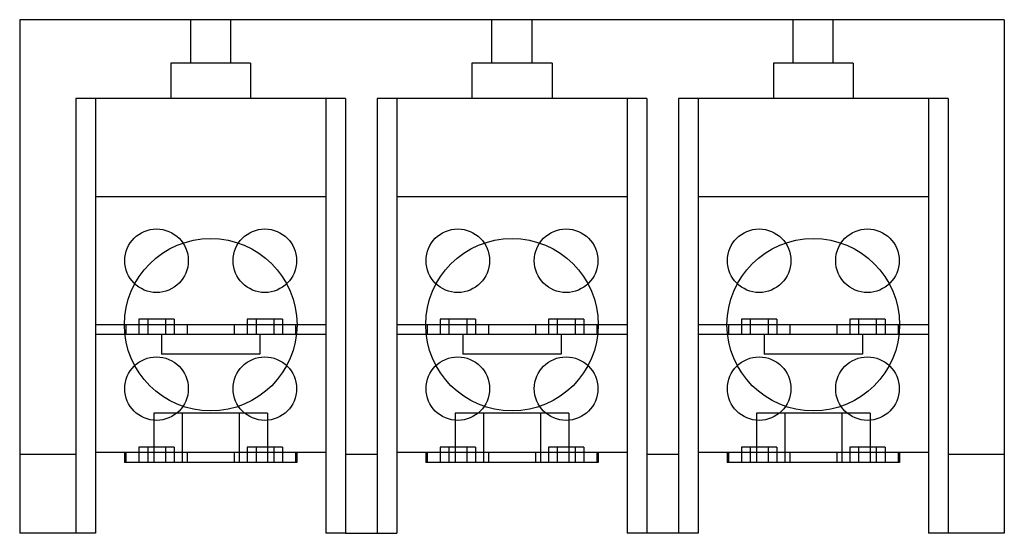
# Model space of a CAD drawing. Units: millimetres. Extents: x 18 to 145, y 78 to 144.
import ezdxf

# ---------------------------------------------------------------- set-up
doc = ezdxf.new("R2010")
doc.units = ezdxf.units.MM
doc.header["$LTSCALE"] = 14.576616
doc.layers.add('SHELL5', color=7, linetype='CONTINUOUS')

msp = doc.modelspace()

# ---------------------------------------------------------------- linework, layer by layer
at = {"layer": 'SHELL5', "color": 7, "linetype": 'CONTINUOUS'}
for p, q in [((17.61, 144.27), (17.61, 77.98)), ((144.61, 144.27), (17.61, 144.27)), ((39.67, 138.68), (39.67, 144.27)), ((44.83, 138.68), (44.83, 144.27)), ((78.53, 138.68), (78.53, 144.27)), ((83.69, 138.68), (83.69, 144.27)), ((117.39, 138.68), (117.39, 144.27)), ((122.55, 138.68), (122.55, 144.27)), ((144.61, 144.27), (144.61, 77.98)), ((37.09, 138.68), (37.09, 134.11)), ((47.4, 138.68), (37.09, 138.68)), ((47.4, 138.68), (47.4, 134.11)), ((75.95, 138.68), (75.95, 134.11)), ((86.27, 138.68), (75.95, 138.68)), ((86.27, 138.68), (86.27, 134.11)), ((125.13, 138.68), (114.82, 138.68)), ((114.82, 138.68), (114.82, 134.11)), ((125.13, 138.68), (125.13, 134.11)), ((17.64, 135.99), (17.61, 135.99)), ((17.64, 135.99), (17.64, 86.26)), ((24.85, 134.11), (24.85, 77.98)), ((57.11, 134.11), (24.85, 134.11)), ((27.39, 134.11), (27.39, 77.98)), ((57.11, 134.11), (57.11, 121.41)), ((59.65, 134.11), (57.11, 134.11)), ((59.65, 134.11), (59.65, 77.98)), ((63.71, 134.11), (63.71, 77.98)), ((98.51, 134.11), (63.71, 134.11)), ((66.25, 134.11), (66.25, 103.63)), ((95.97, 134.11), (95.97, 88.39)), ((98.51, 134.11), (98.51, 77.98)), ((102.57, 134.11), (102.57, 77.98)), ((137.37, 134.11), (102.57, 134.11)), ((105.11, 134.11), (105.11, 103.63)), ((134.83, 134.11), (134.83, 121.41)), ((137.37, 134.11), (137.37, 77.98)), ((17.64, 128.87), (17.61, 128.87)), ((57.11, 121.41), (27.39, 121.41)), ((57.11, 121.41), (57.11, 88.39)), ((95.97, 121.41), (66.25, 121.41)), ((134.83, 121.41), (105.11, 121.41)), ((134.83, 121.41), (134.83, 88.39)), ((32.97, 105.62), (32.97, 103.63)), ((37.55, 105.62), (32.97, 105.62)), ((34.12, 105.62), (34.12, 103.63)), ((36.41, 105.62), (36.41, 103.63)), ((37.55, 105.62), (37.55, 103.63)), ((46.94, 105.62), (46.94, 103.63)), ((51.52, 105.62), (46.94, 105.62)), ((48.09, 105.62), (48.09, 103.63)), ((50.38, 105.62), (50.38, 103.63)), ((51.52, 105.62), (51.52, 103.63)), ((71.83, 105.62), (71.83, 103.63)), ((76.42, 105.62), (71.83, 105.62)), ((72.98, 105.62), (72.98, 103.63)), ((75.27, 105.62), (75.27, 103.63)), ((76.42, 105.62), (76.42, 103.63)), ((90.39, 105.62), (85.8, 105.62)), ((85.8, 105.62), (85.8, 103.63)), ((86.95, 105.62), (86.95, 103.63)), ((89.24, 105.62), (89.24, 103.63)), ((90.39, 105.62), (90.39, 103.63)), ((115.28, 105.62), (110.7, 105.62)), ((110.7, 105.62), (110.7, 103.63)), ((111.84, 105.62), (111.84, 103.63)), ((114.13, 105.62), (114.13, 103.63)), ((115.28, 105.62), (115.28, 103.63)), ((129.25, 105.62), (124.67, 105.62)), ((124.67, 105.62), (124.67, 103.63)), ((125.81, 105.62), (125.81, 103.63)), ((128.1, 105.62), (128.1, 103.63)), ((129.25, 105.62), (129.25, 103.63)), ((57.11, 104.9), (27.39, 104.9)), ((31.29, 104.9), (31.29, 103.63)), ((39.23, 104.9), (39.23, 103.63)), ((45.26, 104.9), (45.26, 103.63)), ((53.2, 104.9), (53.2, 103.63)), ((95.97, 104.9), (66.25, 104.9)), ((70.16, 104.9), (70.16, 103.63)), ((78.09, 104.9), (78.09, 103.63)), ((84.13, 104.9), (84.13, 103.63)), ((92.06, 104.9), (92.06, 103.63)), ((134.83, 104.9), (105.11, 104.9)), ((109.02, 104.9), (109.02, 103.63)), ((116.96, 104.9), (116.96, 103.63)), ((122.99, 104.9), (122.99, 103.63)), ((130.93, 104.9), (130.93, 103.63)), ((57.11, 103.63), (27.39, 103.63)), ((35.9, 103.63), (35.9, 101.09)), ((48.6, 103.63), (48.6, 101.09)), ((66.25, 103.63), (66.25, 77.98)), ((95.97, 103.63), (66.25, 103.63)), ((74.76, 103.63), (74.76, 101.09)), ((87.46, 103.63), (87.46, 101.09)), ((134.83, 103.63), (105.11, 103.63)), ((105.11, 103.63), (105.11, 77.98)), ((113.62, 103.63), (113.62, 101.09)), ((126.32, 103.63), (126.32, 101.09)), ((48.6, 101.09), (35.9, 101.09)), ((87.46, 101.09), (74.76, 101.09)), ((126.32, 101.09), (113.62, 101.09)), ((17.64, 93.38), (17.61, 93.38)), ((34.92, 93.47), (34.92, 87.12)), ((49.58, 93.47), (34.92, 93.47)), ((38.58, 93.47), (38.58, 87.12)), ((45.91, 93.47), (45.91, 87.12)), ((49.58, 93.47), (49.58, 87.12)), ((88.44, 93.47), (73.78, 93.47)), ((73.78, 93.47), (73.78, 87.12)), ((77.44, 93.47), (77.44, 87.12)), ((84.78, 93.47), (84.78, 87.12)), ((88.44, 93.47), (88.44, 87.12)), ((127.3, 93.47), (112.64, 93.47)), ((112.64, 93.47), (112.64, 87.12)), ((116.31, 93.47), (116.31, 87.12)), ((123.64, 93.47), (123.64, 87.12)), ((127.3, 93.47), (127.3, 87.12)), ((32.97, 89.11), (32.97, 87.12)), ((37.55, 89.11), (32.97, 89.11)), ((34.12, 89.11), (34.12, 87.12)), ((36.41, 89.11), (36.41, 87.12)), ((37.55, 89.11), (37.55, 87.12)), ((46.94, 89.11), (46.94, 87.12)), ((51.52, 89.11), (46.94, 89.11)), ((48.09, 89.11), (48.09, 87.12)), ((50.38, 89.11), (50.38, 87.12)), ((51.52, 89.11), (51.52, 87.12)), ((76.42, 89.11), (71.83, 89.11)), ((71.83, 89.11), (71.83, 87.12)), ((72.98, 89.11), (72.98, 87.12)), ((75.27, 89.11), (75.27, 87.12)), ((76.42, 89.11), (76.42, 87.12)), ((90.39, 89.11), (85.8, 89.11)), ((85.8, 89.11), (85.8, 87.12)), ((86.95, 89.11), (86.95, 87.12)), ((89.24, 89.11), (89.24, 87.12)), ((90.39, 89.11), (90.39, 87.12)), ((115.28, 89.11), (110.7, 89.11)), ((110.7, 89.11), (110.7, 87.12)), ((111.84, 89.11), (111.84, 87.12)), ((114.13, 89.11), (114.13, 87.12)), ((115.28, 89.11), (115.28, 87.12)), ((129.25, 89.11), (124.67, 89.11)), ((124.67, 89.11), (124.67, 87.12)), ((125.81, 89.11), (125.81, 87.12)), ((128.1, 89.11), (128.1, 87.12)), ((129.25, 89.11), (129.25, 87.12)), ((24.85, 88.14), (17.61, 88.14)), ((57.11, 88.39), (27.39, 88.39)), ((31.14, 88.39), (31.14, 87.12)), ((31.29, 88.39), (31.29, 87.12)), ((39.23, 88.39), (39.23, 87.12)), ((45.26, 88.39), (45.26, 87.12)), ((53.2, 88.39), (53.2, 87.12)), ((53.36, 88.39), (53.36, 87.12)), ((57.11, 88.39), (57.11, 77.98)), ((63.71, 88.14), (59.65, 88.14)), ((95.97, 88.39), (66.25, 88.39)), ((70, 88.39), (70, 87.12)), ((70.16, 88.39), (70.16, 87.12)), ((78.09, 88.39), (78.09, 87.12)), ((84.13, 88.39), (84.13, 87.12)), ((92.06, 88.39), (92.06, 87.12)), ((92.22, 88.39), (92.22, 87.12)), ((95.97, 88.39), (95.97, 77.98)), ((102.57, 88.14), (98.51, 88.14)), ((134.83, 88.39), (105.11, 88.39)), ((108.86, 88.39), (108.86, 87.12)), ((109.02, 88.39), (109.02, 87.12)), ((116.96, 88.39), (116.96, 87.12)), ((122.99, 88.39), (122.99, 87.12)), ((130.93, 88.39), (130.93, 87.12)), ((131.08, 88.39), (131.08, 87.12)), ((134.83, 88.39), (134.83, 77.98)), ((144.61, 88.14), (137.37, 88.14)), ((53.36, 87.12), (31.14, 87.12)), ((92.22, 87.12), (70, 87.12)), ((131.08, 87.12), (108.86, 87.12)), ((17.64, 86.26), (17.61, 86.26)), ((27.39, 77.98), (17.61, 77.98)), ((59.65, 77.98), (57.11, 77.98)), ((59.65, 77.98), (66.25, 77.98)), ((105.11, 77.98), (95.97, 77.98)), ((144.61, 77.98), (134.83, 77.98))]:
    msp.add_line(p, q, dxfattribs=at)
for centre, radius in [((35.26, 113.16), 4.1), ((49.23, 113.16), 4.1), ((74.12, 113.16), 4.1), ((88.09, 113.16), 4.1), ((112.99, 113.16), 4.1), ((126.96, 113.16), 4.1), ((42.25, 104.9), 11.13), ((81.11, 104.9), 11.13), ((119.97, 104.9), 11.13), ((35.26, 96.65), 4.1), ((49.23, 96.65), 4.1), ((74.12, 96.65), 4.1), ((88.09, 96.65), 4.1), ((112.99, 96.65), 4.1), ((126.96, 96.65), 4.1)]:
    msp.add_circle(centre, radius, dxfattribs=at)

doc.saveas('drawing.dxf')
